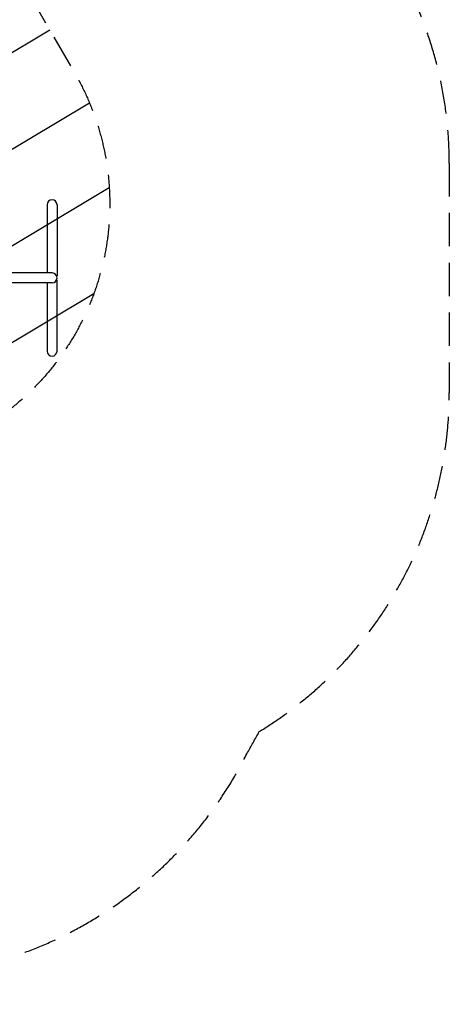
# Model space of a CAD drawing. Units: millimetres. Extents: x -3351 to 3825, y -2778 to 3901.
# Drawn here: x 2182 to 3825, y -2778 to 988 of the extents above; entities that cross this region are included whole.
import ezdxf

# ---------------------------------------------------------------- set-up
doc = ezdxf.new("R2010")
doc.units = ezdxf.units.MM
doc.header["$LTSCALE"] = 20
doc.linetypes.add('HIDDEN', pattern=[9.525, 6.35, -3.175])
for name, color, linetype in [('2d', 230, 'Continuous'), ('EN-Free_Space', 10, 'HIDDEN'), ('EN-Free_Space_Hatch', 10, 'HIDDEN'), ('EN-SafetyZone', 93, 'HIDDEN')]:
    doc.layers.add(name, color=color, linetype=linetype)

msp = doc.modelspace()

# ---------------------------------------------------------------- hatches: boundary and pattern name
at = {"layer": 'EN-Free_Space_Hatch'}
h = msp.add_hatch(dxfattribs=at)
h.set_pattern_fill('ANSI31', color=256, scale=100)
h.set_pattern_definition([(30.8695, (1528.96, 2339.6), (-162.905, 272.522), [])])
edge = h.paths.add_edge_path()
edge.add_arc((-9, -333), 1000, 73.0015, 90, ccw=False)
edge.add_arc((2236.5, 1053.8), 2000, 165.8695, 192.4294, ccw=False)
edge.add_line((297, 1542.1), (559.2, 2583.7))
edge.add_arc((1529, 2339.6), 1000, -14.1305, 165.8695, ccw=False)
edge.add_line((2498.7, 2095.5), (2236.5, 1053.8))
edge.add_line((2236.5, 1053.8), (2392.6, 783.4))
edge.add_arc((1526.6, 283.4), 1000, -122.3842, 30, ccw=False)
edge.add_line((991, -561.1), (991, -749))
edge.add_arc((-9, -749), 1000, 270, 360, ccw=False)
edge.add_line((-9, -1749), (-1850.7, -1749))
edge.add_arc((-1850.7, -749), 1000, 180, 270, ccw=False)
edge.add_line((-2850.7, -749), (-2850.7, -333))
edge.add_arc((-1850.7, -333), 1000, 90, 180, ccw=False)
edge.add_line((-1850.7, 667), (-9, 667))

# ---------------------------------------------------------------- linework, layer by layer
at = {"layer": '2d'}
for p, q in [((2287, 280), (2287, 19)), ((2325, 280), (2325, 8.5)), ((2306, 19), (2038, 19)), ((2325, 8.5), (2323, 8.5)), ((2306, -19), (2038, -19)), ((2287, -19), (2287, -280)), ((2323, -8.5), (2325, -8.5)), ((2325, -280), (2325, -8.5))]:
    msp.add_line(p, q, dxfattribs=at)
for centre, start, end in [((2306, 280), 0, 180), ((2306, 0), 270, 90), ((2306, -280), 180, 0)]:
    msp.add_arc(centre, 19, start, end, dxfattribs=at)
at = {"layer": 'EN-Free_Space', "flags": 128}
msp.add_lwpolyline([(-9, 667, -0.074306), (283.4, 623.4, -0.116411), (297, 1542.1), (559.2, 2583.7, -1), (2498.7, 2095.5), (2236.5, 1053.8), (2392.6, 783.4, -0.783989), (991, -561.1), (991, -749, -0.414214), (-9, -1749), (-1850.7, -1749, -0.414214), (-2850.7, -749), (-2850.7, -333, -0.414214), (-1850.7, 667)], format="xyb", close=True, dxfattribs=at)
at = {"layer": 'EN-SafetyZone'}
msp.add_lwpolyline([(-753.5, 1400), (-667.1, 1400, -0.021154), (-546.4, 1451.3, -0.243518), (242.7, 2582.7), (379.3, 3139.1, -0.415563), (1593.4, 3870.6), (2188.1, 3721.7, -0.413829), (2915.5, 2510), (2776.3, 1951.2, -0.01721), (2831.6, 1864, -0.314146), (3825, 438.8), (3825, -438.8, -0.261267), (3098.2, -1734.9, -0.003481), (3050.6, -1820.4, -0.288104), (1641.1, -2674.5, -0.093601), (1094, -2777.8), (699.5, -2777.8), (-12, -2777.8, -0.163663), (-918.5, -2472.9, -0.184782)], format="xyb", dxfattribs=at)

doc.saveas('drawing.dxf')
